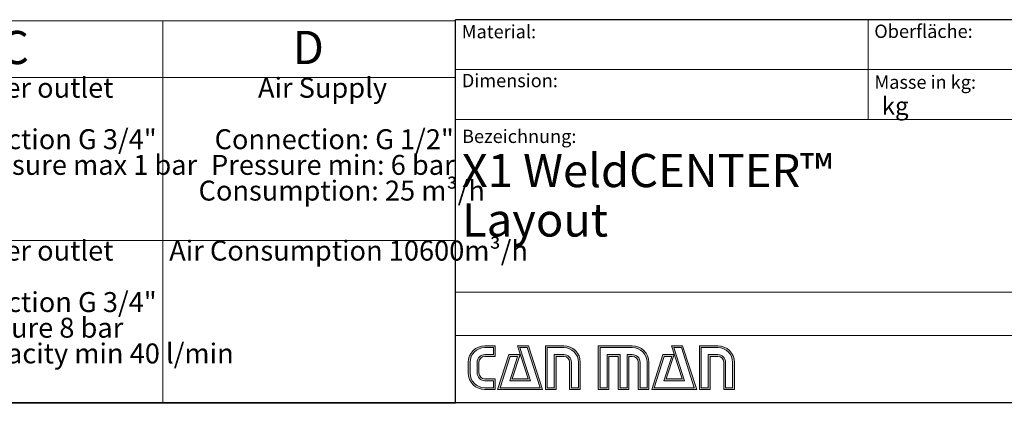
# Model space of a CAD drawing. Units: millimetres. Extents: x 20 to 416, y 10 to 287.
# Drawn here: x 158 to 306, y 10 to 68 of the extents above; entities that cross this region are included whole.
import ezdxf

# ---------------------------------------------------------------- set-up
doc = ezdxf.new("R2010")
doc.units = ezdxf.units.MM
doc.styles.add('SLDTEXTSTYLE0', font='TXT', dxfattribs={"width": 0.605})
doc.styles.add('SLDTEXTSTYLE1', font='TXT', dxfattribs={"width": 0.605, "bigfont": 'bigfont'})

# ---------------------------------------------------------------- blocks, each defined once
blk = doc.blocks.new('SW_TABLEANNOTATION_0')
at = {"color": 0, "linetype": 'Continuous', "lineweight": 0}
for p, q in [((204, 0), (0, 0)), ((160, 0), (160, -57.52)), ((204, -57.52), (204, 0)), ((0, -8.52), (204, -8.52)), ((0, -33.02), (204, -33.02)), ((0, -57.52), (204, -57.52))]:
    blk.add_line(p, q, dxfattribs=at)
at = {"color": 0, "linetype": 'Continuous', "lineweight": 0, "attachment_point": 1, "style": 'SLDTEXTSTYLE0'}
for s, insert, char_height in [('C', (135.52, -1.49), 5), ('D', (179.52, -1.49), 5), ('Water outlet', (128.89, -8.55), 3), ('Air Supply', (174.3, -8.55), 3), ('Connection G 3/4"', (124.25, -16.29), 3), ('Connection: G 1/2"', (167.78, -16.29), 3), ('Backpressure max 1 bar', (119.68, -20.15), 3), ('Pressure min: 6 bar', (167.25, -20.15), 3), ('Consumption: 25 m³/h', (165.37, -24.02), 3), ('Air Consumption 10600m³/h', (160.96, -33.05), 3), ('Water outlet', (128.89, -33.05), 3), ('Connection G 3/4"', (124.25, -40.79), 3), ('Pressure 8 bar', (126.91, -44.65), 3), ('Pump capacity min 40 l/min', (117.33, -48.52), 3)]:
    blk.add_mtext(s, dxfattribs=dict(at, insert=insert, char_height=char_height))

msp = doc.modelspace()

# ---------------------------------------------------------------- hatches: boundary and pattern name
at = {"linetype": 'Continuous'}
h = msp.add_hatch(color=7, dxfattribs=at)
edge = h.paths.add_edge_path(flags=0)
edge.add_spline(control_points=[(228.413937, 16.959871), (228.930529, 16.959871), (229.447121, 16.959871), (229.963885, 16.959871)], knot_values=[0, 0, 0, 0, 1, 1, 1, 1], weights=[1, 1, 1, 1], degree=3, periodic=0)
edge.add_spline(control_points=[(229.963885, 16.959871), (229.963885, 17.493172), (229.963885, 18.026473), (229.963885, 18.559773)], knot_values=[1, 1, 1, 1, 2, 2, 2, 2], weights=[1, 1, 1, 1], degree=3, periodic=0)
edge.add_spline(control_points=[(229.963885, 18.559773), (229.447121, 18.559773), (228.930529, 18.559773), (228.413937, 18.559773), (227.033142, 18.559773), (225.913831, 17.440462), (225.913831, 16.059668), (225.913831, 15.526367), (225.913831, 14.993066), (225.913831, 14.459765), (225.913831, 13.078971), (227.033142, 11.95966), (228.413937, 11.95966), (228.930529, 11.95966), (229.447121, 11.95966), (229.963885, 11.95966)], knot_values=[2, 2, 2, 2, 3, 3, 3, 4, 4, 4, 5, 5, 5, 6, 6, 6, 7, 7, 7, 7], weights=[1, 1, 1, 1, 1, 1, 1, 1, 1, 1, 1, 1, 1, 1, 1, 1], degree=3, periodic=0)
edge.add_spline(control_points=[(229.963885, 11.95966), (229.963885, 12.493305), (229.963885, 13.026606), (229.963885, 13.559906)], knot_values=[7, 7, 7, 7, 8, 8, 8, 8], weights=[1, 1, 1, 1], degree=3, periodic=0)
edge.add_spline(control_points=[(229.963885, 13.559906), (229.447121, 13.559906), (228.930529, 13.559906), (228.413937, 13.559906), (227.916809, 13.559906), (227.513905, 13.962638), (227.513905, 14.459765), (227.513905, 14.993066), (227.513905, 15.526367), (227.513905, 16.059668), (227.513905, 16.556795), (227.916809, 16.959871), (228.413937, 16.959871)], knot_values=[8, 8, 8, 8, 9, 9, 9, 10, 10, 10, 11, 11, 11, 12, 12, 12, 12], weights=[1, 1, 1, 1, 1, 1, 1, 1, 1, 1, 1, 1, 1], degree=3, periodic=0)
edge = h.paths.add_edge_path(flags=0)
edge.add_spline(control_points=[(229.69379, 17.229967), (229.267287, 17.229967), (228.840612, 17.229967), (228.413937, 17.229967), (227.767637, 17.229967), (227.243982, 16.705968), (227.243982, 16.059668), (227.243982, 15.526367), (227.243982, 14.993066), (227.243982, 14.459765), (227.243982, 13.813465), (227.767637, 13.289811), (228.413937, 13.289811)], knot_values=[8, 8, 8, 8, 9, 9, 9, 10, 10, 10, 11, 11, 11, 12, 12, 12, 12], weights=[1, 1, 1, 1, 1, 1, 1, 1, 1, 1, 1, 1, 1], degree=3, periodic=0)
edge.add_spline(control_points=[(228.413937, 13.289811), (228.840612, 13.289811), (229.267287, 13.289811), (229.69379, 13.289811)], knot_values=[0, 0, 0, 0, 1, 1, 1, 1], weights=[1, 1, 1, 1], degree=3, periodic=0)
edge.add_spline(control_points=[(229.69379, 13.289811), (229.69379, 12.936344), (229.69379, 12.583222), (229.69379, 12.229755)], knot_values=[1, 1, 1, 1, 2, 2, 2, 2], weights=[1, 1, 1, 1], degree=3, periodic=0)
edge.add_spline(control_points=[(229.69379, 12.229755), (229.267287, 12.229755), (228.840612, 12.229755), (228.413937, 12.229755), (227.182315, 12.229755), (226.183926, 13.228144), (226.183926, 14.459765), (226.183926, 14.993066), (226.183926, 15.526367), (226.183926, 16.059668), (226.183926, 17.291289), (227.182315, 18.289678), (228.413937, 18.289678), (228.840612, 18.289678), (229.267287, 18.289678), (229.69379, 18.289678)], knot_values=[2, 2, 2, 2, 3, 3, 3, 4, 4, 4, 5, 5, 5, 6, 6, 6, 7, 7, 7, 7], weights=[1, 1, 1, 1, 1, 1, 1, 1, 1, 1, 1, 1, 1, 1, 1, 1], degree=3, periodic=0)
edge.add_spline(control_points=[(229.69379, 18.289678), (229.69379, 17.936556), (229.69379, 17.583089), (229.69379, 17.229967)], knot_values=[7, 7, 7, 7, 8, 8, 8, 8], weights=[1, 1, 1, 1], degree=3, periodic=0)
h = msp.add_hatch(color=7, dxfattribs=at)
h.paths.add_polyline_path([(237.082141, 11.95966), (234.96892, 18.559773), (233.288919, 18.559773), (234.889855, 13.559906), (232.513945, 13.559906), (233.688722, 17.229967), (232.008721, 17.229967), (230.321658, 11.95966)], flags=0)
h.paths.add_polyline_path([(236.71231, 12.229755), (230.691661, 12.229755), (232.205781, 16.959871), (233.318891, 16.959871), (232.143941, 13.289811), (235.259858, 13.289811), (233.658922, 18.289678), (234.77186, 18.289678)], flags=0)
h = msp.add_hatch(color=7, dxfattribs=at)
edge = h.paths.add_edge_path(flags=0)
edge.add_spline(control_points=[(240.247323, 18.559773), (239.330755, 18.559773), (238.414015, 18.559773), (237.497448, 18.559773)], knot_values=[0, 0, 0, 0, 1, 1, 1, 1], weights=[1, 1, 1, 1], degree=3, periodic=0)
edge.add_spline(control_points=[(237.497448, 18.559773), (237.497448, 16.359736), (237.497448, 14.159698), (237.497448, 11.95966)], knot_values=[1, 1, 1, 1, 2, 2, 2, 2], weights=[1, 1, 1, 1], degree=3, periodic=0)
edge.add_spline(control_points=[(237.497448, 11.95966), (238.030748, 11.95966), (238.564049, 11.95966), (239.09735, 11.95966)], knot_values=[2, 2, 2, 2, 3, 3, 3, 3], weights=[1, 1, 1, 1], degree=3, periodic=0)
edge.add_spline(control_points=[(239.09735, 11.95966), (239.09735, 13.626397), (239.09735, 15.293134), (239.09735, 16.959871)], knot_values=[3, 3, 3, 3, 4, 4, 4, 4], weights=[1, 1, 1, 1], degree=3, periodic=0)
edge.add_spline(control_points=[(239.09735, 16.959871), (239.480789, 16.959871), (239.864056, 16.959871), (240.247323, 16.959871), (240.74445, 16.959871), (241.147354, 16.556795), (241.147354, 16.059668), (241.147354, 14.692998), (241.147354, 13.326329), (241.147354, 11.95966)], knot_values=[4, 4, 4, 4, 5, 5, 5, 6, 6, 6, 7, 7, 7, 7], weights=[1, 1, 1, 1, 1, 1, 1, 1, 1, 1], degree=3, periodic=0)
edge.add_spline(control_points=[(241.147354, 11.95966), (241.680655, 11.95966), (242.214128, 11.95966), (242.747429, 11.95966)], knot_values=[7, 7, 7, 7, 8, 8, 8, 8], weights=[1, 1, 1, 1], degree=3, periodic=0)
edge.add_spline(control_points=[(242.747429, 11.95966), (242.747429, 13.326329), (242.747429, 14.692998), (242.747429, 16.059668), (242.747429, 17.440462), (241.628117, 18.559773), (240.247323, 18.559773)], knot_values=[8, 8, 8, 8, 9, 9, 9, 10, 10, 10, 10], weights=[1, 1, 1, 1, 1, 1, 1], degree=3, periodic=0)
edge = h.paths.add_edge_path(flags=0)
edge.add_spline(control_points=[(237.767371, 18.289678), (238.594021, 18.289678), (239.420672, 18.289678), (240.247323, 18.289678), (241.478944, 18.289678), (242.477333, 17.291289), (242.477333, 16.059668), (242.477333, 14.78326), (242.477333, 13.506507), (242.477333, 12.229755)], knot_values=[7, 7, 7, 7, 8, 8, 8, 9, 9, 9, 10, 10, 10, 10], weights=[1, 1, 1, 1, 1, 1, 1, 1, 1, 1], degree=3, periodic=0)
edge.add_spline(control_points=[(242.477333, 12.229755), (242.124039, 12.229755), (241.770744, 12.229755), (241.417449, 12.229755)], knot_values=[0, 0, 0, 0, 1, 1, 1, 1], weights=[1, 1, 1, 1], degree=3, periodic=0)
edge.add_spline(control_points=[(241.417449, 12.229755), (241.417449, 13.506507), (241.417449, 14.78326), (241.417449, 16.059668), (241.417449, 16.705968), (240.893623, 17.229967), (240.247323, 17.229967), (239.774139, 17.229967), (239.300783, 17.229967), (238.827427, 17.229967)], knot_values=[1, 1, 1, 1, 2, 2, 2, 3, 3, 3, 4, 4, 4, 4], weights=[1, 1, 1, 1, 1, 1, 1, 1, 1, 1], degree=3, periodic=0)
edge.add_spline(control_points=[(238.827427, 17.229967), (238.827427, 15.563229), (238.827427, 13.896492), (238.827427, 12.229755)], knot_values=[4, 4, 4, 4, 5, 5, 5, 5], weights=[1, 1, 1, 1], degree=3, periodic=0)
edge.add_spline(control_points=[(238.827427, 12.229755), (238.474132, 12.229755), (238.120665, 12.229755), (237.767371, 12.229755)], knot_values=[5, 5, 5, 5, 6, 6, 6, 6], weights=[1, 1, 1, 1], degree=3, periodic=0)
edge.add_spline(control_points=[(237.767371, 12.229755), (237.767371, 14.249959), (237.767371, 16.269819), (237.767371, 18.289678)], knot_values=[6, 6, 6, 6, 7, 7, 7, 7], weights=[1, 1, 1, 1], degree=3, periodic=0)
h = msp.add_hatch(color=7, dxfattribs=at)
edge = h.paths.add_edge_path(flags=0)
edge.add_spline(control_points=[(250.552465, 18.559773), (248.852482, 18.559773), (247.1525, 18.559773), (245.452345, 18.559773)], knot_values=[0, 0, 0, 0, 1, 1, 1, 1], weights=[1, 1, 1, 1], degree=3, periodic=0)
edge.add_spline(control_points=[(245.452345, 18.559773), (245.452345, 16.359736), (245.452345, 14.159698), (245.452345, 11.95966)], knot_values=[1, 1, 1, 1, 2, 2, 2, 2], weights=[1, 1, 1, 1], degree=3, periodic=0)
edge.add_spline(control_points=[(245.452345, 11.95966), (245.985818, 11.95966), (246.519119, 11.95966), (247.05242, 11.95966)], knot_values=[2, 2, 2, 2, 3, 3, 3, 3], weights=[1, 1, 1, 1], degree=3, periodic=0)
edge.add_spline(control_points=[(247.05242, 11.95966), (247.05242, 13.626397), (247.05242, 15.293134), (247.05242, 16.959871)], knot_values=[3, 3, 3, 3, 4, 4, 4, 4], weights=[1, 1, 1, 1], degree=3, periodic=0)
edge.add_spline(control_points=[(247.05242, 16.959871), (247.519058, 16.959871), (247.985696, 16.959871), (248.452507, 16.959871)], knot_values=[4, 4, 4, 4, 5, 5, 5, 5], weights=[1, 1, 1, 1], degree=3, periodic=0)
edge.add_spline(control_points=[(248.452507, 16.959871), (248.452507, 15.293134), (248.452507, 13.626397), (248.452507, 11.95966)], knot_values=[5, 5, 5, 5, 6, 6, 6, 6], weights=[1, 1, 1, 1], degree=3, periodic=0)
edge.add_spline(control_points=[(248.452507, 11.95966), (248.985807, 11.95966), (249.519108, 11.95966), (250.052409, 11.95966)], knot_values=[6, 6, 6, 6, 7, 7, 7, 7], weights=[1, 1, 1, 1], degree=3, periodic=0)
edge.add_spline(control_points=[(250.052409, 11.95966), (250.052409, 13.626397), (250.052409, 15.293134), (250.052409, 16.959871)], knot_values=[7, 7, 7, 7, 8, 8, 8, 8], weights=[1, 1, 1, 1], degree=3, periodic=0)
edge.add_spline(control_points=[(250.052409, 16.959871), (250.219152, 16.959871), (250.385722, 16.959871), (250.552465, 16.959871), (251.04942, 16.959871), (251.452496, 16.556795), (251.452496, 16.059668), (251.452496, 14.692998), (251.452496, 13.326329), (251.452496, 11.95966)], knot_values=[8, 8, 8, 8, 9, 9, 9, 10, 10, 10, 11, 11, 11, 11], weights=[1, 1, 1, 1, 1, 1, 1, 1, 1, 1], degree=3, periodic=0)
edge.add_spline(control_points=[(251.452496, 11.95966), (251.985797, 11.95966), (252.519097, 11.95966), (253.052398, 11.95966)], knot_values=[11, 11, 11, 11, 12, 12, 12, 12], weights=[1, 1, 1, 1], degree=3, periodic=0)
edge.add_spline(control_points=[(253.052398, 11.95966), (253.052398, 13.326329), (253.052398, 14.692998), (253.052398, 16.059668), (253.052398, 17.440462), (251.933087, 18.559773), (250.552465, 18.559773)], knot_values=[12, 12, 12, 12, 13, 13, 13, 14, 14, 14, 14], weights=[1, 1, 1, 1, 1, 1, 1], degree=3, periodic=0)
edge = h.paths.add_edge_path(flags=0)
edge.add_spline(control_points=[(245.722441, 18.289678), (247.332506, 18.289678), (248.942399, 18.289678), (250.552465, 18.289678), (251.784086, 18.289678), (252.782475, 17.291289), (252.782475, 16.059668), (252.782475, 14.78326), (252.782475, 13.506507), (252.782475, 12.229755)], knot_values=[11, 11, 11, 11, 12, 12, 12, 13, 13, 13, 14, 14, 14, 14], weights=[1, 1, 1, 1, 1, 1, 1, 1, 1, 1], degree=3, periodic=0)
edge.add_spline(control_points=[(252.782475, 12.229755), (252.429008, 12.229755), (252.075714, 12.229755), (251.722419, 12.229755)], knot_values=[0, 0, 0, 0, 1, 1, 1, 1], weights=[1, 1, 1, 1], degree=3, periodic=0)
edge.add_spline(control_points=[(251.722419, 12.229755), (251.722419, 13.506507), (251.722419, 14.78326), (251.722419, 16.059668), (251.722419, 16.705968), (251.198592, 17.229967), (250.552465, 17.229967), (250.295805, 17.229967), (250.039145, 17.229967), (249.782486, 17.229967)], knot_values=[1, 1, 1, 1, 2, 2, 2, 3, 3, 3, 4, 4, 4, 4], weights=[1, 1, 1, 1, 1, 1, 1, 1, 1, 1], degree=3, periodic=0)
edge.add_spline(control_points=[(249.782486, 17.229967), (249.782486, 15.563229), (249.782486, 13.896492), (249.782486, 12.229755)], knot_values=[4, 4, 4, 4, 5, 5, 5, 5], weights=[1, 1, 1, 1], degree=3, periodic=0)
edge.add_spline(control_points=[(249.782486, 12.229755), (249.429019, 12.229755), (249.075724, 12.229755), (248.72243, 12.229755)], knot_values=[5, 5, 5, 5, 6, 6, 6, 6], weights=[1, 1, 1, 1], degree=3, periodic=0)
edge.add_spline(control_points=[(248.72243, 12.229755), (248.72243, 13.896492), (248.72243, 15.563229), (248.72243, 17.229967)], knot_values=[6, 6, 6, 6, 7, 7, 7, 7], weights=[1, 1, 1, 1], degree=3, periodic=0)
edge.add_spline(control_points=[(248.72243, 17.229967), (248.075786, 17.229967), (247.429141, 17.229967), (246.782497, 17.229967)], knot_values=[7, 7, 7, 7, 8, 8, 8, 8], weights=[1, 1, 1, 1], degree=3, periodic=0)
edge.add_spline(control_points=[(246.782497, 17.229967), (246.782497, 15.563229), (246.782497, 13.896492), (246.782497, 12.229755)], knot_values=[8, 8, 8, 8, 9, 9, 9, 9], weights=[1, 1, 1, 1], degree=3, periodic=0)
edge.add_spline(control_points=[(246.782497, 12.229755), (246.42903, 12.229755), (246.075735, 12.229755), (245.722441, 12.229755)], knot_values=[9, 9, 9, 9, 10, 10, 10, 10], weights=[1, 1, 1, 1], degree=3, periodic=0)
edge.add_spline(control_points=[(245.722441, 12.229755), (245.722441, 14.249959), (245.722441, 16.269819), (245.722441, 18.289678)], knot_values=[10, 10, 10, 10, 11, 11, 11, 11], weights=[1, 1, 1, 1], degree=3, periodic=0)
h = msp.add_hatch(color=7, dxfattribs=at)
h.paths.add_polyline_path([(260.245069, 11.95966), (258.131847, 18.559773), (256.451846, 18.559773), (258.052782, 13.559906), (255.6767, 13.559906), (256.851649, 17.229967), (255.171649, 17.229967), (253.484585, 11.95966)], flags=0)
h.paths.add_polyline_path([(259.875065, 12.229755), (253.854416, 12.229755), (255.368708, 16.959871), (256.481818, 16.959871), (255.306869, 13.289811), (258.422785, 13.289811), (256.821849, 18.289678), (257.934788, 18.289678)], flags=0)
h = msp.add_hatch(color=7, dxfattribs=at)
edge = h.paths.add_edge_path(flags=0)
edge.add_spline(control_points=[(263.41025, 18.559773), (262.49351, 18.559773), (261.576942, 18.559773), (260.660203, 18.559773)], knot_values=[0, 0, 0, 0, 1, 1, 1, 1], weights=[1, 1, 1, 1], degree=3, periodic=0)
edge.add_spline(control_points=[(260.660203, 18.559773), (260.660203, 16.359736), (260.660203, 14.159698), (260.660203, 11.95966)], knot_values=[1, 1, 1, 1, 2, 2, 2, 2], weights=[1, 1, 1, 1], degree=3, periodic=0)
edge.add_spline(control_points=[(260.660203, 11.95966), (261.193676, 11.95966), (261.726976, 11.95966), (262.260277, 11.95966)], knot_values=[2, 2, 2, 2, 3, 3, 3, 3], weights=[1, 1, 1, 1], degree=3, periodic=0)
edge.add_spline(control_points=[(262.260277, 11.95966), (262.260277, 13.626397), (262.260277, 15.293134), (262.260277, 16.959871)], knot_values=[3, 3, 3, 3, 4, 4, 4, 4], weights=[1, 1, 1, 1], degree=3, periodic=0)
edge.add_spline(control_points=[(262.260277, 16.959871), (262.643544, 16.959871), (263.026983, 16.959871), (263.41025, 16.959871), (263.907377, 16.959871), (264.310281, 16.556795), (264.310281, 16.059668), (264.310281, 14.692998), (264.310281, 13.326329), (264.310281, 11.95966)], knot_values=[4, 4, 4, 4, 5, 5, 5, 6, 6, 6, 7, 7, 7, 7], weights=[1, 1, 1, 1, 1, 1, 1, 1, 1, 1], degree=3, periodic=0)
edge.add_spline(control_points=[(264.310281, 11.95966), (264.843582, 11.95966), (265.376883, 11.95966), (265.910356, 11.95966)], knot_values=[7, 7, 7, 7, 8, 8, 8, 8], weights=[1, 1, 1, 1], degree=3, periodic=0)
edge.add_spline(control_points=[(265.910356, 11.95966), (265.910356, 13.326329), (265.910356, 14.692998), (265.910356, 16.059668), (265.910356, 17.440462), (264.791044, 18.559773), (263.41025, 18.559773)], knot_values=[8, 8, 8, 8, 9, 9, 9, 10, 10, 10, 10], weights=[1, 1, 1, 1, 1, 1, 1], degree=3, periodic=0)
edge = h.paths.add_edge_path(flags=0)
edge.add_spline(control_points=[(260.930298, 18.289678), (261.756949, 18.289678), (262.583599, 18.289678), (263.41025, 18.289678), (264.641872, 18.289678), (265.64026, 17.291289), (265.64026, 16.059668), (265.64026, 14.78326), (265.64026, 13.506507), (265.64026, 12.229755)], knot_values=[7, 7, 7, 7, 8, 8, 8, 9, 9, 9, 10, 10, 10, 10], weights=[1, 1, 1, 1, 1, 1, 1, 1, 1, 1], degree=3, periodic=0)
edge.add_spline(control_points=[(265.64026, 12.229755), (265.286966, 12.229755), (264.933671, 12.229755), (264.580204, 12.229755)], knot_values=[0, 0, 0, 0, 1, 1, 1, 1], weights=[1, 1, 1, 1], degree=3, periodic=0)
edge.add_spline(control_points=[(264.580204, 12.229755), (264.580204, 13.506507), (264.580204, 14.78326), (264.580204, 16.059668), (264.580204, 16.705968), (264.056378, 17.229967), (263.41025, 17.229967), (262.936894, 17.229967), (262.463538, 17.229967), (261.990182, 17.229967)], knot_values=[1, 1, 1, 1, 2, 2, 2, 3, 3, 3, 4, 4, 4, 4], weights=[1, 1, 1, 1, 1, 1, 1, 1, 1, 1], degree=3, periodic=0)
edge.add_spline(control_points=[(261.990182, 17.229967), (261.990182, 15.563229), (261.990182, 13.896492), (261.990182, 12.229755)], knot_values=[4, 4, 4, 4, 5, 5, 5, 5], weights=[1, 1, 1, 1], degree=3, periodic=0)
edge.add_spline(control_points=[(261.990182, 12.229755), (261.636887, 12.229755), (261.283593, 12.229755), (260.930298, 12.229755)], knot_values=[5, 5, 5, 5, 6, 6, 6, 6], weights=[1, 1, 1, 1], degree=3, periodic=0)
edge.add_spline(control_points=[(260.930298, 12.229755), (260.930298, 14.249959), (260.930298, 16.269819), (260.930298, 18.289678)], knot_values=[6, 6, 6, 6, 7, 7, 7, 7], weights=[1, 1, 1, 1], degree=3, periodic=0)

# ---------------------------------------------------------------- linework, layer by layer
at = {"color": 7, "linetype": 'Continuous', "lineweight": 25}
for p, q in [((410, 67.607282), (223.995866, 67.607282)), ((223.995866, 10), (223.995866, 67.607282)), ((20, 10), (410, 10))]:
    msp.add_line(p, q, dxfattribs=at)
at = {"color": 7, "linetype": 'Continuous', "lineweight": 18}
for p, q in [((285.995866, 67.607282), (285.995866, 52.607282)), ((410, 60.107282), (223.995866, 60.107282)), ((223.995866, 52.607282), (410, 52.607282)), ((358.995866, 26.607282), (223.995866, 26.607282)), ((223.995866, 20.107282), (410, 20.107282)), ((234.96892, 18.559773), (233.288919, 18.559773)), ((233.288919, 18.559773), (234.889855, 13.559906)), ((235.259858, 13.289811), (233.658922, 18.289678)), ((233.658922, 18.289678), (234.77186, 18.289678)), ((234.77186, 18.289678), (236.71231, 12.229755)), ((237.082141, 11.95966), (234.96892, 18.559773)), ((258.131847, 18.559773), (256.451846, 18.559773)), ((256.451846, 18.559773), (258.052782, 13.559906)), ((258.422785, 13.289811), (256.821849, 18.289678)), ((256.821849, 18.289678), (257.934788, 18.289678)), ((257.934788, 18.289678), (259.875065, 12.229755)), ((260.245069, 11.95966), (258.131847, 18.559773)), ((232.008721, 17.229967), (230.321658, 11.95966)), ((230.691661, 12.229755), (232.205781, 16.959871)), ((233.688722, 17.229967), (232.008721, 17.229967)), ((233.318891, 16.959871), (232.143941, 13.289811)), ((232.205781, 16.959871), (233.318891, 16.959871)), ((232.513945, 13.559906), (233.688722, 17.229967)), ((255.171649, 17.229967), (253.484585, 11.95966)), ((253.854416, 12.229755), (255.368708, 16.959871)), ((256.851649, 17.229967), (255.171649, 17.229967)), ((256.481818, 16.959871), (255.306869, 13.289811)), ((255.368708, 16.959871), (256.481818, 16.959871)), ((255.6767, 13.559906), (256.851649, 17.229967)), ((234.889855, 13.559906), (232.513945, 13.559906)), ((258.052782, 13.559906), (255.6767, 13.559906)), ((230.321658, 11.95966), (237.082141, 11.95966)), ((236.71231, 12.229755), (230.691661, 12.229755)), ((232.143941, 13.289811), (235.259858, 13.289811)), ((253.484585, 11.95966), (260.245069, 11.95966)), ((259.875065, 12.229755), (253.854416, 12.229755)), ((255.306869, 13.289811), (258.422785, 13.289811))]:
    msp.add_line(p, q, dxfattribs=at)
at = {"color": 7, "linetype": 'Continuous', "lineweight": 0}
for points, knots in [([(229.963885, 18.559773), (229.447121, 18.559773), (228.930529, 18.559773), (228.413937, 18.559773), (227.033142, 18.559773), (225.913831, 17.440462), (225.913831, 16.059668), (225.913831, 15.526367), (225.913831, 14.993066), (225.913831, 14.459765), (225.913831, 13.078971), (227.033142, 11.95966), (228.413937, 11.95966), (228.930529, 11.95966), (229.447121, 11.95966), (229.963885, 11.95966)], [2, 2, 2, 2, 3, 3, 3, 4, 4, 4, 5, 5, 5, 6, 6, 6, 7, 7, 7, 7]), ([(229.69379, 12.229755), (229.267287, 12.229755), (228.840612, 12.229755), (228.413937, 12.229755), (227.182315, 12.229755), (226.183926, 13.228144), (226.183926, 14.459765), (226.183926, 14.993066), (226.183926, 15.526367), (226.183926, 16.059668), (226.183926, 17.291289), (227.182315, 18.289678), (228.413937, 18.289678), (228.840612, 18.289678), (229.267287, 18.289678), (229.69379, 18.289678)], [2, 2, 2, 2, 3, 3, 3, 4, 4, 4, 5, 5, 5, 6, 6, 6, 7, 7, 7, 7]), ([(237.767371, 18.289678), (238.594021, 18.289678), (239.420672, 18.289678), (240.247323, 18.289678), (241.478944, 18.289678), (242.477333, 17.291289), (242.477333, 16.059668), (242.477333, 14.78326), (242.477333, 13.506507), (242.477333, 12.229755)], [7, 7, 7, 7, 8, 8, 8, 9, 9, 9, 10, 10, 10, 10]), ([(242.747429, 11.95966), (242.747429, 13.326329), (242.747429, 14.692998), (242.747429, 16.059668), (242.747429, 17.440462), (241.628117, 18.559773), (240.247323, 18.559773)], [8, 8, 8, 8, 9, 9, 9, 10, 10, 10, 10]), ([(245.722441, 18.289678), (247.332506, 18.289678), (248.942399, 18.289678), (250.552465, 18.289678), (251.784086, 18.289678), (252.782475, 17.291289), (252.782475, 16.059668), (252.782475, 14.78326), (252.782475, 13.506507), (252.782475, 12.229755)], [11, 11, 11, 11, 12, 12, 12, 13, 13, 13, 14, 14, 14, 14]), ([(253.052398, 11.95966), (253.052398, 13.326329), (253.052398, 14.692998), (253.052398, 16.059668), (253.052398, 17.440462), (251.933087, 18.559773), (250.552465, 18.559773)], [12, 12, 12, 12, 13, 13, 13, 14, 14, 14, 14]), ([(260.930298, 18.289678), (261.756949, 18.289678), (262.583599, 18.289678), (263.41025, 18.289678), (264.641872, 18.289678), (265.64026, 17.291289), (265.64026, 16.059668), (265.64026, 14.78326), (265.64026, 13.506507), (265.64026, 12.229755)], [7, 7, 7, 7, 8, 8, 8, 9, 9, 9, 10, 10, 10, 10]), ([(265.910356, 11.95966), (265.910356, 13.326329), (265.910356, 14.692998), (265.910356, 16.059668), (265.910356, 17.440462), (264.791044, 18.559773), (263.41025, 18.559773)], [8, 8, 8, 8, 9, 9, 9, 10, 10, 10, 10]), ([(229.69379, 17.229967), (229.267287, 17.229967), (228.840612, 17.229967), (228.413937, 17.229967), (227.767637, 17.229967), (227.243982, 16.705968), (227.243982, 16.059668), (227.243982, 15.526367), (227.243982, 14.993066), (227.243982, 14.459765), (227.243982, 13.813465), (227.767637, 13.289811), (228.413937, 13.289811)], [8, 8, 8, 8, 9, 9, 9, 10, 10, 10, 11, 11, 11, 12, 12, 12, 12]), ([(229.963885, 13.559906), (229.447121, 13.559906), (228.930529, 13.559906), (228.413937, 13.559906), (227.916809, 13.559906), (227.513905, 13.962638), (227.513905, 14.459765), (227.513905, 14.993066), (227.513905, 15.526367), (227.513905, 16.059668), (227.513905, 16.556795), (227.916809, 16.959871), (228.413937, 16.959871)], [8, 8, 8, 8, 9, 9, 9, 10, 10, 10, 11, 11, 11, 12, 12, 12, 12]), ([(241.417449, 12.229755), (241.417449, 13.506507), (241.417449, 14.78326), (241.417449, 16.059668), (241.417449, 16.705968), (240.893623, 17.229967), (240.247323, 17.229967), (239.774139, 17.229967), (239.300783, 17.229967), (238.827427, 17.229967)], [1, 1, 1, 1, 2, 2, 2, 3, 3, 3, 4, 4, 4, 4]), ([(239.09735, 16.959871), (239.480789, 16.959871), (239.864056, 16.959871), (240.247323, 16.959871), (240.74445, 16.959871), (241.147354, 16.556795), (241.147354, 16.059668), (241.147354, 14.692998), (241.147354, 13.326329), (241.147354, 11.95966)], [4, 4, 4, 4, 5, 5, 5, 6, 6, 6, 7, 7, 7, 7]), ([(251.722419, 12.229755), (251.722419, 13.506507), (251.722419, 14.78326), (251.722419, 16.059668), (251.722419, 16.705968), (251.198592, 17.229967), (250.552465, 17.229967), (250.295805, 17.229967), (250.039145, 17.229967), (249.782486, 17.229967)], [1, 1, 1, 1, 2, 2, 2, 3, 3, 3, 4, 4, 4, 4]), ([(250.052409, 16.959871), (250.219152, 16.959871), (250.385722, 16.959871), (250.552465, 16.959871), (251.04942, 16.959871), (251.452496, 16.556795), (251.452496, 16.059668), (251.452496, 14.692998), (251.452496, 13.326329), (251.452496, 11.95966)], [8, 8, 8, 8, 9, 9, 9, 10, 10, 10, 11, 11, 11, 11]), ([(264.580204, 12.229755), (264.580204, 13.506507), (264.580204, 14.78326), (264.580204, 16.059668), (264.580204, 16.705968), (264.056378, 17.229967), (263.41025, 17.229967), (262.936894, 17.229967), (262.463538, 17.229967), (261.990182, 17.229967)], [1, 1, 1, 1, 2, 2, 2, 3, 3, 3, 4, 4, 4, 4]), ([(262.260277, 16.959871), (262.643544, 16.959871), (263.026983, 16.959871), (263.41025, 16.959871), (263.907377, 16.959871), (264.310281, 16.556795), (264.310281, 16.059668), (264.310281, 14.692998), (264.310281, 13.326329), (264.310281, 11.95966)], [4, 4, 4, 4, 5, 5, 5, 6, 6, 6, 7, 7, 7, 7])]:
    msp.add_open_spline(points, degree=3, knots=knots, dxfattribs=at)
for points in [[(229.69379, 18.289678), (229.69379, 17.936556), (229.69379, 17.583089), (229.69379, 17.229967)], [(229.963885, 16.959871), (229.963885, 17.493172), (229.963885, 18.026473), (229.963885, 18.559773)], [(237.497448, 18.559773), (237.497448, 16.359736), (237.497448, 14.159698), (237.497448, 11.95966)], [(240.247323, 18.559773), (239.330755, 18.559773), (238.414015, 18.559773), (237.497448, 18.559773)], [(237.767371, 12.229755), (237.767371, 14.249959), (237.767371, 16.269819), (237.767371, 18.289678)], [(245.452345, 18.559773), (245.452345, 16.359736), (245.452345, 14.159698), (245.452345, 11.95966)], [(250.552465, 18.559773), (248.852482, 18.559773), (247.1525, 18.559773), (245.452345, 18.559773)], [(245.722441, 12.229755), (245.722441, 14.249959), (245.722441, 16.269819), (245.722441, 18.289678)], [(260.660203, 18.559773), (260.660203, 16.359736), (260.660203, 14.159698), (260.660203, 11.95966)], [(263.41025, 18.559773), (262.49351, 18.559773), (261.576942, 18.559773), (260.660203, 18.559773)], [(260.930298, 12.229755), (260.930298, 14.249959), (260.930298, 16.269819), (260.930298, 18.289678)], [(228.413937, 16.959871), (228.930529, 16.959871), (229.447121, 16.959871), (229.963885, 16.959871)], [(238.827427, 17.229967), (238.827427, 15.563229), (238.827427, 13.896492), (238.827427, 12.229755)], [(239.09735, 11.95966), (239.09735, 13.626397), (239.09735, 15.293134), (239.09735, 16.959871)], [(246.782497, 17.229967), (246.782497, 15.563229), (246.782497, 13.896492), (246.782497, 12.229755)], [(248.72243, 17.229967), (248.075786, 17.229967), (247.429141, 17.229967), (246.782497, 17.229967)], [(247.05242, 16.959871), (247.519058, 16.959871), (247.985696, 16.959871), (248.452507, 16.959871)], [(247.05242, 11.95966), (247.05242, 13.626397), (247.05242, 15.293134), (247.05242, 16.959871)], [(248.452507, 16.959871), (248.452507, 15.293134), (248.452507, 13.626397), (248.452507, 11.95966)], [(248.72243, 12.229755), (248.72243, 13.896492), (248.72243, 15.563229), (248.72243, 17.229967)], [(249.782486, 17.229967), (249.782486, 15.563229), (249.782486, 13.896492), (249.782486, 12.229755)], [(250.052409, 11.95966), (250.052409, 13.626397), (250.052409, 15.293134), (250.052409, 16.959871)], [(261.990182, 17.229967), (261.990182, 15.563229), (261.990182, 13.896492), (261.990182, 12.229755)], [(262.260277, 11.95966), (262.260277, 13.626397), (262.260277, 15.293134), (262.260277, 16.959871)], [(229.963885, 11.95966), (229.963885, 12.493305), (229.963885, 13.026606), (229.963885, 13.559906)], [(228.413937, 13.289811), (228.840612, 13.289811), (229.267287, 13.289811), (229.69379, 13.289811)], [(229.69379, 13.289811), (229.69379, 12.936344), (229.69379, 12.583222), (229.69379, 12.229755)], [(237.497448, 11.95966), (238.030748, 11.95966), (238.564049, 11.95966), (239.09735, 11.95966)], [(238.827427, 12.229755), (238.474132, 12.229755), (238.120665, 12.229755), (237.767371, 12.229755)], [(241.147354, 11.95966), (241.680655, 11.95966), (242.214128, 11.95966), (242.747429, 11.95966)], [(242.477333, 12.229755), (242.124039, 12.229755), (241.770744, 12.229755), (241.417449, 12.229755)], [(245.452345, 11.95966), (245.985818, 11.95966), (246.519119, 11.95966), (247.05242, 11.95966)], [(246.782497, 12.229755), (246.42903, 12.229755), (246.075735, 12.229755), (245.722441, 12.229755)], [(248.452507, 11.95966), (248.985807, 11.95966), (249.519108, 11.95966), (250.052409, 11.95966)], [(249.782486, 12.229755), (249.429019, 12.229755), (249.075724, 12.229755), (248.72243, 12.229755)], [(251.452496, 11.95966), (251.985797, 11.95966), (252.519097, 11.95966), (253.052398, 11.95966)], [(252.782475, 12.229755), (252.429008, 12.229755), (252.075714, 12.229755), (251.722419, 12.229755)], [(260.660203, 11.95966), (261.193676, 11.95966), (261.726976, 11.95966), (262.260277, 11.95966)], [(261.990182, 12.229755), (261.636887, 12.229755), (261.283593, 12.229755), (260.930298, 12.229755)], [(264.310281, 11.95966), (264.843582, 11.95966), (265.376883, 11.95966), (265.910356, 11.95966)], [(265.64026, 12.229755), (265.286966, 12.229755), (264.933671, 12.229755), (264.580204, 12.229755)]]:
    msp.add_open_spline(points, degree=3, dxfattribs=at)

# ---------------------------------------------------------------- block references
msp.add_blockref('SW_TABLEANNOTATION_0', (19.995866, 67.414624), dxfattribs=at)

# ---------------------------------------------------------------- texts
at = {"color": 7, "linetype": 'Continuous', "lineweight": 0, "attachment_point": 1}
for s, insert, char_height, style in [('Material:', (224.933673, 66.805873), 2, 'SLDTEXTSTYLE0'), ('Oberfläche:', (286.933211, 66.861807), 2, 'SLDTEXTSTYLE0'), ('Dimension:', (224.936948, 59.448991), 2, 'SLDTEXTSTYLE0'), ('Masse in kg:', (286.965374, 59.212849), 2, 'SLDTEXTSTYLE0'), ('kg', (288.060012, 55.963462), 2.6458333, 'SLDTEXTSTYLE0'), ('Bezeichnung:', (224.973822, 51.056895), 2, 'SLDTEXTSTYLE0'), ('X1 WeldCENTER™', (224.928297, 47.412704), 5, 'SLDTEXTSTYLE1'), ('Layout', (224.967131, 39.982302), 5, 'SLDTEXTSTYLE0')]:
    msp.add_mtext(s, dxfattribs=dict(at, insert=insert, char_height=char_height, style=style))

doc.saveas('drawing.dxf')
